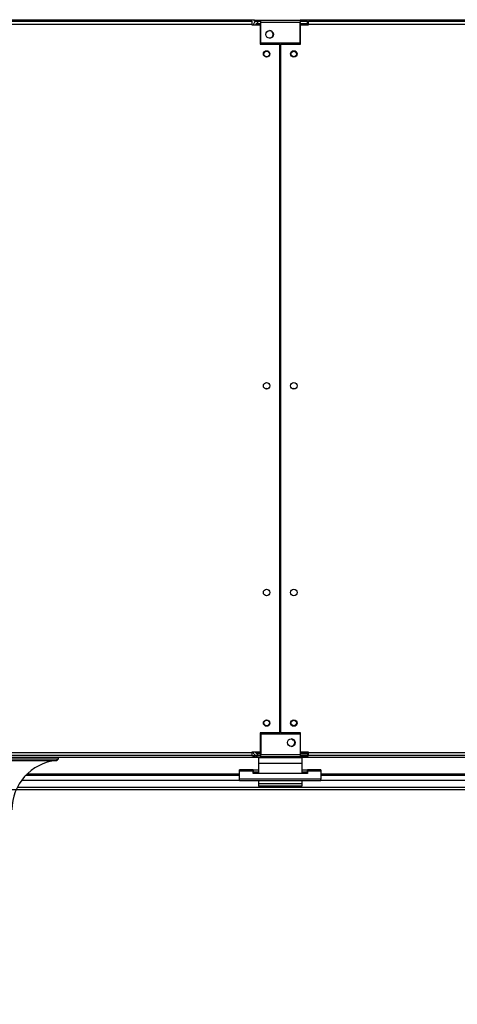
# Model space of a CAD drawing. Units: millimetres. Extents: x 5 to 417, y 3 to 291.
# Drawn here: x 93 to 113, y 127 to 172 of the extents above; entities that cross this region are included whole.
import ezdxf

# ---------------------------------------------------------------- set-up
doc = ezdxf.new("R2010")
doc.units = ezdxf.units.MM
doc.layers.add('GEOMETRY', color=7, linetype='Continuous')
doc.styles.add('SLDTEXTSTYLE0', font='TXT', dxfattribs={"width": 0.605})
doc.dimstyles.new('SLDDIMSTYLE4', dxfattribs={"dimtxt": 5.136637, "dimasz": 3.5, "dimexe": 0, "dimexo": 0.0625, "dimgap": 1.284159, "dimtad": 1, "dimdec": 0, "dimlfac": 20, "dimrnd": 1e-09, "dimzin": 12, "dimdsep": 46, "dimtxsty": 'SLDTEXTSTYLE0', "dimsah": 1, "dimcen": 0.09, "dimadec": 0, "dimazin": 3, "dimtol": 1, "dimtp": 2, "dimtm": 2, "dimtfac": 1, "dimtdec": 0, "dimtmove": 0, "dimatfit": 0, "dimfxl": 0, "dimfrac": 2, "dimtolj": 1, "dimarcsym": 0})

# ---------------------------------------------------------------- blocks, each defined once
blk = doc.blocks.new('_D_7')
at = {"layer": 'GEOMETRY'}
for p, q in [((347.601, 173.946), (347.601, 183.824)), ((60.936, 173.946), (348.601, 173.946)), ((347.601, 173.946), (347.601, 137.096)), ((60.738, 137.096), (348.601, 137.096)), ((347.601, 137.096), (347.601, 127.218))]:
    blk.add_line(p, q, dxfattribs=at)
for points in [[(347.601, 173.946), (348.391, 179.082), (346.811, 179.082)], [(347.601, 137.096), (346.811, 131.96), (348.391, 131.96)]]:
    blk.add_solid(points, dxfattribs=at)
at = {"layer": 'GEOMETRY', "char_height": 5.2917, "attachment_point": 1, "rotation": 90, "style": 'SLDTEXTSTYLE0'}
for s, insert in [('±2', (340.78, 158.51)), ('737', (340.78, 144.766))]:
    blk.add_mtext(s, dxfattribs=dict(at, insert=insert))

msp = doc.modelspace()

# ---------------------------------------------------------------- linework, layer by layer
at = {"color": 8, "linetype": 'Continuous', "lineweight": 25}
for p, q in [((104.061, 172.444), (56.313, 172.444)), ((131.027, 172.444), (106.461, 172.444)), ((104.201, 172.261), (104.201, 172.236)), ((104.201, 138.806), (104.201, 138.782)), ((104.201, 138.781), (104.201, 138.782)), ((65.551, 138.426), (94.951, 138.426)), ((103.376, 137.794), (93.597, 137.794)), ((104.251, 137.877), (104.001, 137.877)), ((106.501, 137.877), (106.251, 137.877)), ((116.905, 137.794), (107.126, 137.794)), ((93.351, 137.513), (103.376, 137.513)), ((107.126, 137.513), (117.151, 137.513))]:
    msp.add_line(p, q, dxfattribs=at)
at = {"color": 7, "linetype": 'Continuous', "lineweight": 25}
for p, q in [((104.061, 172.396), (104.061, 172.446)), ((104.061, 172.446), (104.361, 172.446)), ((104.361, 172.346), (104.361, 172.446)), ((104.361, 172.446), (106.161, 172.446)), ((106.161, 172.446), (106.161, 172.346)), ((106.461, 172.446), (106.161, 172.446)), ((106.461, 172.396), (106.461, 172.446)), ((56.551, 172.396), (103.951, 172.396)), ((103.951, 172.246), (56.551, 172.246)), ((103.951, 172.396), (103.951, 172.246)), ((103.951, 172.246), (103.951, 172.236)), ((103.951, 172.236), (104.326, 172.236)), ((104.061, 172.396), (104.361, 172.396)), ((104.201, 172.396), (104.201, 172.296)), ((104.201, 172.296), (104.361, 172.296)), ((104.361, 172.261), (104.201, 172.261)), ((104.326, 172.236), (104.326, 171.346)), ((104.361, 171.396), (104.361, 172.346)), ((106.161, 172.346), (104.361, 172.346)), ((106.161, 172.396), (106.461, 172.396)), ((106.161, 171.396), (106.161, 172.346)), ((106.161, 172.296), (106.501, 172.296)), ((106.501, 172.261), (106.161, 172.261)), ((106.176, 171.346), (106.176, 172.236)), ((106.176, 172.236), (106.551, 172.236)), ((106.461, 172.396), (106.501, 172.396)), ((106.501, 172.296), (106.501, 172.396)), ((106.501, 172.261), (106.501, 172.236)), ((106.551, 172.246), (106.551, 172.396)), ((106.551, 172.396), (153.951, 172.396)), ((106.551, 172.236), (106.551, 172.246)), ((153.951, 172.246), (106.551, 172.246)), ((104.326, 171.346), (105.239, 171.346)), ((106.161, 171.396), (104.361, 171.396)), ((105.239, 139.696), (105.239, 171.346)), ((105.264, 171.346), (105.264, 139.696)), ((105.264, 171.346), (106.176, 171.346)), ((105.264, 168.846), (105.239, 168.846)), ((105.239, 168.347), (105.264, 168.347)), ((105.264, 166.346), (105.239, 166.346)), ((105.239, 165.847), (105.264, 165.847)), ((105.264, 163.846), (105.239, 163.846)), ((105.239, 163.347), (105.264, 163.347)), ((105.264, 161.346), (105.239, 161.346)), ((105.239, 160.847), (105.264, 160.847)), ((105.264, 158.846), (105.239, 158.846)), ((105.239, 158.347), (105.264, 158.347)), ((105.264, 156.346), (105.239, 156.346)), ((105.239, 155.847), (105.264, 155.847)), ((104.326, 139.696), (104.326, 138.806)), ((105.239, 139.696), (104.326, 139.696)), ((104.361, 139.646), (106.161, 139.646)), ((104.361, 139.646), (104.361, 138.696)), ((106.176, 139.696), (105.264, 139.696)), ((106.161, 139.646), (106.161, 138.696)), ((106.176, 138.806), (106.176, 139.696)), ((56.501, 138.571), (104.001, 138.571)), ((56.551, 138.796), (103.951, 138.796)), ((103.951, 138.646), (56.551, 138.646)), ((65.458, 138.493), (95.044, 138.493)), ((95.044, 138.493), (95.044, 138.571)), ((104.326, 138.806), (103.951, 138.806)), ((103.951, 138.806), (103.951, 138.796)), ((103.951, 138.796), (103.951, 138.646)), ((104.01, 138.796), (103.951, 138.796)), ((104.011, 138.791), (103.951, 138.791)), ((103.951, 138.646), (104.001, 138.646)), ((104.001, 138.646), (104.001, 138.571)), ((104.001, 138.646), (104.061, 138.646)), ((104.001, 138.571), (105.239, 138.571)), ((104.361, 138.646), (104.061, 138.646)), ((104.061, 138.646), (104.061, 138.596)), ((104.061, 138.596), (104.361, 138.596)), ((104.128, 138.791), (104.12, 138.791)), ((104.361, 138.782), (104.201, 138.782)), ((104.201, 138.776), (104.201, 138.781)), ((104.201, 138.781), (104.361, 138.781)), ((104.361, 138.776), (104.201, 138.776)), ((104.201, 138.646), (104.201, 138.746)), ((104.201, 138.746), (104.361, 138.746)), ((106.251, 138.546), (104.251, 138.546)), ((104.251, 138.546), (104.251, 138.286)), ((104.361, 138.696), (106.161, 138.696)), ((104.361, 138.596), (104.361, 138.696)), ((106.161, 138.596), (104.361, 138.596)), ((105.239, 138.571), (105.239, 138.596)), ((105.264, 138.596), (105.264, 138.571)), ((105.264, 138.571), (106.501, 138.571)), ((106.501, 138.782), (106.161, 138.782)), ((106.161, 138.781), (106.501, 138.781)), ((106.501, 138.776), (106.161, 138.776)), ((106.161, 138.746), (106.501, 138.746)), ((106.161, 138.696), (106.161, 138.596)), ((106.461, 138.646), (106.161, 138.646)), ((106.461, 138.596), (106.161, 138.596)), ((106.551, 138.806), (106.176, 138.806)), ((106.251, 138.546), (106.251, 138.286)), ((106.461, 138.646), (106.461, 138.596)), ((106.501, 138.646), (106.461, 138.646)), ((106.501, 138.806), (106.501, 138.782)), ((106.551, 138.796), (106.501, 138.796)), ((106.551, 138.791), (106.501, 138.791)), ((106.501, 138.781), (106.501, 138.782)), ((106.501, 138.781), (106.501, 138.776)), ((106.501, 138.746), (106.501, 138.646)), ((106.501, 138.646), (106.551, 138.646)), ((106.501, 138.646), (106.501, 138.571)), ((106.501, 138.571), (154.001, 138.571)), ((106.551, 138.796), (106.551, 138.806)), ((106.551, 138.796), (153.951, 138.796)), ((106.551, 138.646), (106.551, 138.796)), ((153.951, 138.646), (106.551, 138.646)), ((106.251, 138.286), (104.251, 138.286)), ((104.251, 138.286), (104.251, 137.823)), ((106.251, 138.286), (106.251, 137.823)), ((93.55, 137.746), (103.376, 137.746)), ((104.001, 137.998), (103.376, 137.998)), ((103.376, 137.939), (103.376, 137.998)), ((104.001, 137.939), (103.376, 137.939)), ((103.376, 137.566), (103.376, 137.939)), ((104.001, 137.998), (104.001, 137.939)), ((104.001, 137.998), (104.251, 137.998)), ((104.001, 137.823), (104.001, 137.939)), ((104.001, 137.898), (104.251, 137.898)), ((106.501, 137.823), (104.001, 137.823)), ((106.251, 137.998), (106.501, 137.998)), ((106.251, 137.898), (106.501, 137.898)), ((107.126, 137.998), (106.501, 137.998)), ((106.501, 137.939), (106.501, 137.998)), ((106.501, 137.939), (106.501, 137.823)), ((107.126, 137.939), (106.501, 137.939)), ((107.126, 137.998), (107.126, 137.939)), ((107.126, 137.939), (107.126, 137.566)), ((107.126, 137.746), (116.953, 137.746)), ((93.154, 137.196), (117.348, 137.196)), ((107.126, 137.566), (103.376, 137.566)), ((103.376, 137.49), (103.376, 137.566)), ((107.126, 137.49), (103.376, 137.49)), ((104.251, 137.49), (104.251, 137.346)), ((104.251, 137.346), (104.251, 137.246)), ((106.251, 137.346), (104.251, 137.346)), ((106.251, 137.246), (104.251, 137.246)), ((106.251, 137.49), (106.251, 137.346)), ((106.251, 137.346), (106.251, 137.246)), ((107.126, 137.49), (107.126, 137.566))]:
    msp.add_line(p, q, dxfattribs=at)
for centre, radius in [((104.761, 171.796), 0.175), ((104.626, 170.896), 0.15), ((104.626, 170.896), 0.125), ((105.876, 170.896), 0.15), ((105.876, 170.896), 0.125), ((104.626, 155.646), 0.15), ((105.876, 155.646), 0.15), ((104.626, 146.146), 0.15), ((105.876, 146.146), 0.15), ((104.626, 140.146), 0.15), ((105.876, 140.146), 0.15), ((104.626, 140.146), 0.125), ((105.876, 140.146), 0.125), ((105.761, 139.246), 0.175)]:
    msp.add_circle(centre, radius, dxfattribs=at)
for centre, radius, start, end in [((104.751, 171.796), 0.175, 0, 88.3628), ((104.751, 171.796), 0.175, 271.6372, 0), ((104.626, 155.396), 0.125, 62.8732, 117.1268), ((105.876, 155.396), 0.125, 62.8733, 117.1267), ((105.751, 139.246), 0.175, 0, 88.4344), ((105.876, 139.49), 0.125, 213.7491, 271.8562), ((105.751, 139.246), 0.175, 271.5641, 0), ((94.94, 138.54), 0.114, 275.9595, 336.2099), ((95.189, 136.151), 2.287, 95.9595, 180)]:
    msp.add_arc(centre, radius, start, end, dxfattribs=at)
for points, knots in [([(104.201, 172.396), (104.178, 172.394), (104.132, 172.389), (104.072, 172.353), (104.025, 172.302), (104.012, 172.258), (104.006, 172.236)], [0, 0, 0, 0, 0.25162, 0.503257, 0.754894, 1, 1, 1, 1]), ([(104.09, 172.236), (104.093, 172.237), (104.113, 172.243), (104.153, 172.251), (104.189, 172.258), (104.201, 172.261)], [0, 0, 0, 0, 0.102539, 0.6771893, 1, 1, 1, 1]), ([(104.201, 172.296), (104.189, 172.295), (104.164, 172.293), (104.134, 172.272), (104.116, 172.254), (104.112, 172.242), (104.112, 172.242)], [0, 0, 0, 0, 0.33248, 0.66496, 0.997309, 1, 1, 1, 1]), ([(104.008, 138.806), (104.009, 138.797), (104.014, 138.765), (104.045, 138.717), (104.097, 138.671), (104.153, 138.649), (104.188, 138.647), (104.201, 138.646)], [0, 0, 0, 0, 0.102712, 0.354635, 0.606559, 0.858482, 1, 1, 1, 1]), ([(104.201, 138.782), (104.178, 138.786), (104.138, 138.795), (104.104, 138.803), (104.09, 138.806)], [0, 0, 0, 0, 0.575212, 1, 1, 1, 1]), ([(104.114, 138.801), (104.118, 138.793), (104.127, 138.775), (104.155, 138.756), (104.182, 138.747), (104.198, 138.746), (104.201, 138.746)], [0, 0, 0, 0, 0.226744, 0.562383, 0.898021, 1, 1, 1, 1])]:
    msp.add_open_spline(points, degree=3, knots=knots, dxfattribs=at)

# ---------------------------------------------------------------- dimensions: what is measured, and where the dimension line sits
at = {"layer": 'GEOMETRY'}
dim = msp.add_linear_dim(base=(347.601, 137.096), p1=(59.936, 173.946), p2=(59.738, 137.096), angle=90, dimstyle='SLDDIMSTYLE4', dxfattribs=at)
dim.commit()
dim.dimension.update_dxf_attribs({"geometry": '_D_7', "text_midpoint": (347.601, 155.521), "dimtype": 160})

doc.saveas('drawing.dxf')
